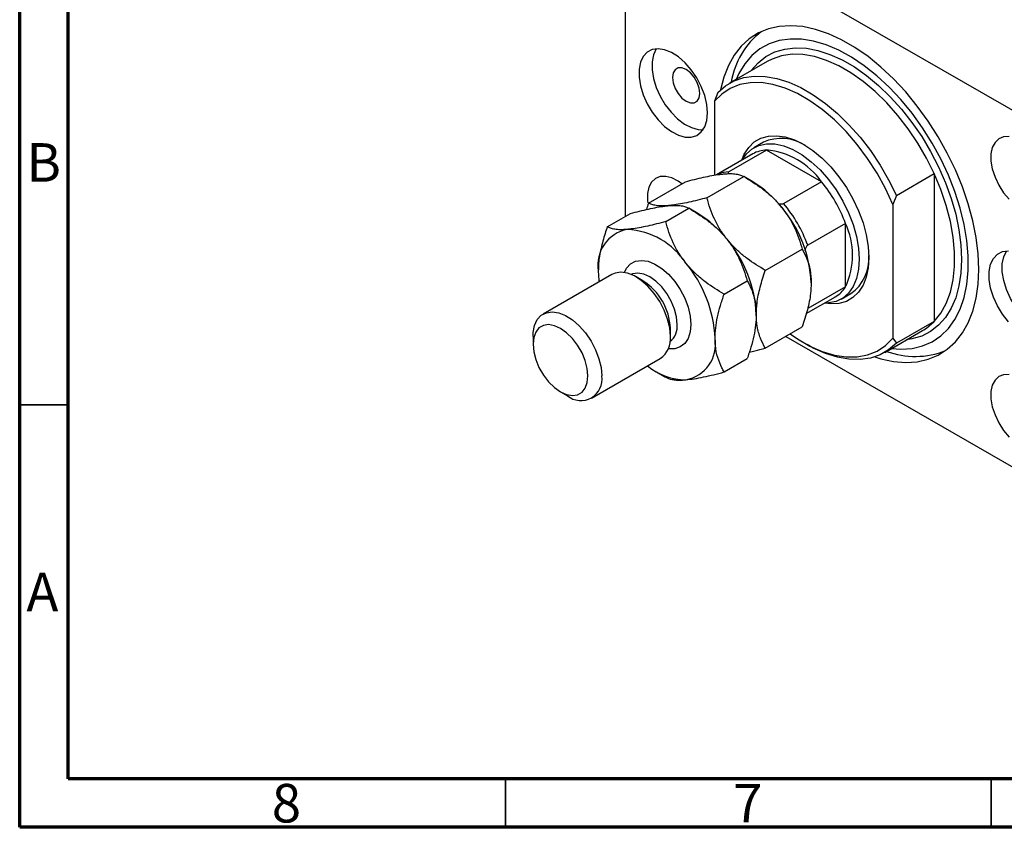
# Model space of a CAD drawing. Units: millimetres. Extents: x -2 to 460, y 5 to 292.
# Drawn here: x 15 to 116, y 5 to 88 of the extents above; entities that cross this region are included whole.
import ezdxf

# ---------------------------------------------------------------- set-up
doc = ezdxf.new("R2010")
doc.units = ezdxf.units.MM
doc.styles.add('SLDTEXTSTYLE0', font='TXT', dxfattribs={"width": 0.75})

msp = doc.modelspace()

# ---------------------------------------------------------------- linework, layer by layer
at = {"color": 7, "linetype": 'Continuous', "lineweight": 70}
for p, q in [((15, 5), (15, 292)), ((20, 10), (20, 287)), ((410, 10), (20, 10)), ((415, 5), (15, 5))]:
    msp.add_line(p, q, dxfattribs=at)
at = {"color": 7, "linetype": 'Continuous', "lineweight": 25}
for p, q in [((121.16, 76.56), (79.44, 100.64)), ((77.32, 99.42), (77.32, 67.91)), ((91.95, 83.88), (88.06, 81.64)), ((86.87, 80.7), (86.52, 79.78)), ((86.52, 79.78), (86.52, 72.17)), ((91.56, 75.57), (90.57, 75)), ((90.47, 74.37), (86.72, 72.2)), ((91.89, 74.76), (88, 72.52)), ((97.55, 71.5), (91.89, 74.76)), ((85.75, 69.84), (89.55, 72.03)), ((90.48, 71.5), (89.55, 72.03)), ((105.25, 70.09), (109.14, 72.33)), ((109.14, 72.33), (109.14, 57.1)), ((79.74, 69.3), (83.53, 71.5)), ((97.55, 71.5), (93.66, 69.25)), ((105.25, 70.09), (104.9, 69.16)), ((104.9, 69.16), (104.9, 55.38)), ((75.49, 66.85), (77.88, 68.23)), ((81.51, 67.39), (83.89, 68.77)), ((84.82, 68.23), (83.89, 68.77)), ((100.02, 67.21), (96.13, 64.96)), ((100.02, 60.68), (100.02, 67.21)), ((91.76, 62.36), (95.56, 64.56)), ((75.95, 61.95), (68.88, 57.86)), ((79.16, 61.29), (78.45, 61.7)), ((87.52, 59.91), (89.9, 61.29)), ((100.02, 60.68), (96.13, 58.43)), ((99.57, 59.41), (100.56, 59.99)), ((95.97, 57.91), (98.97, 59.64)), ((109.14, 57.1), (105.25, 54.86)), ((81.99, 55.57), (81.99, 56.39)), ((91.76, 54.35), (95.56, 56.54)), ((104.06, 53.92), (107.95, 56.17)), ((107.95, 56.17), (108.07, 56.24)), ((67.85, 55.57), (67.85, 54.76)), ((93.87, 55.57), (121.16, 39.82)), ((95.71, 54.92), (96.06, 54.72)), ((104.9, 55.38), (105.25, 54.86)), ((73.88, 49.2), (80.95, 53.29)), ((87.52, 51.9), (89.9, 53.28)), ((80.57, 51.9), (81.5, 51.36)), ((70.68, 49.86), (71.38, 49.45))]:
    msp.add_line(p, q, dxfattribs=at)
at = {"color": 7, "linetype": 'Continuous', "lineweight": 35}
for p, q in [((20, 48.5), (15, 48.5)), ((65, 10), (65, 5)), ((115, 10), (115, 5))]:
    msp.add_line(p, q, dxfattribs=at)
at = {"color": 7, "linetype": 'Continuous', "lineweight": 25, "flags": 128}
for points in [[(113.74, 62.47), (113.67, 64.08), (113.46, 65.76), (113.12, 67.47), (112.65, 69.22), (112.05, 70.98), (111.33, 72.73), (110.5, 74.45), (109.56, 76.13), (108.53, 77.75), (107.41, 79.29), (106.22, 80.74), (104.97, 82.08), (103.67, 83.3), (102.34, 84.39), (100.98, 85.33), (99.62, 86.12), (98.27, 86.74), (96.94, 87.19), (95.64, 87.47), (94.39, 87.57), (93.2, 87.5), (92.08, 87.25), (91.05, 86.82), (90.11, 86.22), (89.28, 85.46), (88.56, 84.54), (87.96, 83.47), (87.48, 82.27), (87.15, 80.97)], [(104.76, 54.33), (105.72, 54.25), (106.87, 54.33), (107.95, 54.58), (108.94, 55.01), (109.83, 55.61), (110.62, 56.38), (111.28, 57.3), (111.83, 58.37), (112.24, 59.58), (112.52, 60.9), (112.66, 62.34), (112.66, 63.86), (112.52, 65.45), (112.24, 67.1), (111.83, 68.78), (111.28, 70.48), (110.62, 72.18), (109.83, 73.85), (108.94, 75.48), (107.95, 77.06), (106.87, 78.55), (105.72, 79.96), (104.5, 81.25), (103.24, 82.42), (101.95, 83.44), (100.63, 84.32), (99.32, 85.04), (98.01, 85.59), (96.73, 85.97), (95.49, 86.17), (94.31, 86.19), (93.19, 86.03), (92.16, 85.69), (91.21, 85.17), (90.37, 84.49), (89.64, 83.64), (89.04, 82.64), (88.76, 82.04)], [(85.81, 78.6), (85.74, 79.46), (85.52, 80.37), (85.17, 81.3), (84.71, 82.19), (84.14, 83.02), (83.5, 83.76), (82.81, 84.37), (82.09, 84.82), (81.39, 85.1), (80.72, 85.2), (80.11, 85.12), (79.59, 84.85), (79.18, 84.4), (78.9, 83.81), (78.76, 83.08), (78.76, 82.26), (78.9, 81.36), (79.18, 80.44), (79.59, 79.53), (80.11, 78.66), (80.72, 77.87), (81.39, 77.2), (82.09, 76.66), (82.81, 76.29), (83.5, 76.1), (84.14, 76.09), (84.71, 76.27), (85.17, 76.63), (85.52, 77.15), (85.74, 77.82), (85.81, 78.6)], [(80.54, 85.2), (80.52, 85.18), (80.24, 84.58), (80.1, 83.86), (80.1, 83.03), (80.24, 82.14), (80.52, 81.22), (80.93, 80.3), (81.45, 79.43), (82.06, 78.65), (82.73, 77.97), (83.44, 77.44), (84.15, 77.07), (84.84, 76.88), (85.35, 76.86)], [(85.03, 80.6), (84.96, 81.14), (84.76, 81.71), (84.45, 82.26), (84.05, 82.71), (83.62, 83.05), (83.18, 83.22), (82.78, 83.22), (82.47, 83.03), (82.27, 82.7), (82.2, 82.23), (82.27, 81.69), (82.47, 81.11), (82.78, 80.57), (83.18, 80.11), (83.62, 79.78), (84.05, 79.61), (84.45, 79.61), (84.76, 79.79), (84.96, 80.13), (85.03, 80.6)], [(86.87, 80.7), (87.66, 81.38), (88.56, 81.89), (89.55, 82.22), (90.62, 82.38), (91.75, 82.35), (92.95, 82.14), (94.18, 81.75), (95.43, 81.19), (96.69, 80.46), (97.95, 79.57), (99.18, 78.54), (100.37, 77.37), (101.51, 76.09), (102.58, 74.7), (103.57, 73.22), (104.46, 71.68), (105.25, 70.09)], [(104.9, 69.16), (104.14, 70.79), (103.26, 72.38), (102.29, 73.9), (101.22, 75.34), (100.07, 76.66), (98.87, 77.87), (97.62, 78.93), (96.35, 79.84), (95.07, 80.58), (93.79, 81.14), (92.55, 81.52), (91.34, 81.71), (90.2, 81.7), (89.13, 81.5), (88.15, 81.11), (87.28, 80.53), (86.52, 79.78)], [(89.34, 73.71), (89.6, 74.33), (90.06, 75.03), (90.63, 75.59), (91.31, 75.98), (92.08, 76.2), (92.92, 76.24), (93.82, 76.11), (94.75, 75.81), (95.71, 75.33), (96.66, 74.7), (97.6, 73.93), (98.5, 73.02), (99.34, 72.01), (100.11, 70.9), (100.78, 69.73), (101.36, 68.51), (101.82, 67.27), (102.15, 66.04), (102.36, 64.84), (102.43, 63.7)], [(116.87, 76.14), (116.29, 76.12), (115.8, 75.92), (115.41, 75.55), (115.13, 75.02), (114.99, 74.37), (114.99, 73.62), (115.13, 72.81), (115.41, 71.97), (115.8, 71.15), (116.29, 70.37), (116.87, 69.69)], [(89.34, 73.72), (89.81, 74.38), (90.41, 74.9), (91.1, 75.24), (91.89, 75.41), (92.75, 75.39), (93.66, 75.19), (94.6, 74.81), (95.55, 74.26), (96.49, 73.56), (97.4, 72.71), (98.25, 71.74), (99.04, 70.66), (99.74, 69.51), (100.33, 68.31), (100.8, 67.09), (101.15, 65.86), (101.36, 64.67), (101.44, 63.53)], [(83.17, 71.29), (82.79, 71.56), (82.14, 71.89), (81.51, 72.05), (80.94, 72.03), (80.44, 71.83), (80.05, 71.46), (79.78, 70.94), (79.64, 70.29), (79.64, 69.54), (79.66, 69.31)], [(109.14, 57.1), (109.83, 57.95), (110.39, 58.96), (110.81, 60.11), (111.1, 61.38), (111.25, 62.77), (111.25, 64.24), (111.1, 65.79), (110.81, 67.4), (110.39, 69.04), (109.83, 70.69), (109.14, 72.33)], [(116.78, 57.05), (116.17, 57.84), (115.65, 58.71), (115.24, 59.62), (114.96, 60.55), (114.82, 61.44), (114.82, 62.26), (114.96, 62.99), (115.24, 63.59), (115.65, 64.03), (116.17, 64.3), (116.78, 64.38)], [(121.41, 56.04), (120.91, 56.06), (120.21, 56.25), (119.5, 56.62), (118.79, 57.15), (118.12, 57.83), (117.51, 58.62), (117, 59.48), (116.59, 60.4), (116.31, 61.32), (116.16, 62.21), (116.16, 63.04), (116.31, 63.77), (116.59, 64.36), (116.6, 64.38)], [(102.43, 63.7), (102.36, 62.63), (102.15, 61.67), (101.82, 60.83), (101.36, 60.12), (100.78, 59.57), (100.11, 59.17), (99.34, 58.95), (98.5, 58.91), (97.84, 58.99)], [(101.44, 63.53), (101.36, 62.48), (101.15, 61.53), (100.8, 60.71), (100.33, 60.03), (99.74, 59.52), (99.04, 59.17), (98.25, 59.01), (97.84, 58.99)], [(74.57, 62.31), (74.62, 61.37), (74.64, 61.19)], [(81.99, 55.57), (81.92, 56.44), (81.7, 57.35), (81.36, 58.27), (80.89, 59.17), (80.32, 60), (79.68, 60.74), (78.99, 61.34), (78.28, 61.8), (77.57, 62.08), (76.9, 62.18), (76.29, 62.09), (75.95, 61.95)], [(103.03, 53.46), (103.67, 53.27), (104.97, 52.99), (106.22, 52.88), (107.41, 52.96), (108.53, 53.21), (109.56, 53.64), (110.5, 54.24), (111.33, 55), (112.05, 55.92), (112.65, 56.98), (113.12, 58.18), (113.46, 59.51), (113.67, 60.94), (113.74, 62.47)], [(67.85, 55.57), (67.87, 55.98), (68.01, 56.7), (68.29, 57.3), (68.7, 57.74), (69.22, 58.01), (69.83, 58.1), (70.5, 58), (71.2, 57.71), (71.92, 57.26), (72.61, 56.65), (73.25, 55.92), (73.82, 55.09), (74.28, 54.19), (74.63, 53.27), (74.85, 52.36), (74.92, 51.49), (74.92, 51.49)], [(73.5, 51.49), (73.43, 52.26), (73.22, 53.07), (72.89, 53.89), (72.44, 54.66), (71.9, 55.36), (71.31, 55.95), (70.68, 56.39), (70.05, 56.67), (69.45, 56.78), (68.91, 56.7), (68.46, 56.44), (68.13, 56.01), (67.92, 55.44), (67.85, 54.76), (67.92, 53.99), (68.13, 53.18), (68.46, 52.37), (68.91, 51.59), (69.45, 50.89), (70.05, 50.3), (70.68, 49.86), (71.31, 49.58), (71.9, 49.47), (72.44, 49.55), (72.89, 49.81), (73.22, 50.24), (73.43, 50.81), (73.5, 51.49)], [(94.32, 55.83), (95.07, 55.31), (96.35, 54.57), (97.62, 54.01), (98.87, 53.63), (100.07, 53.45), (101.22, 53.45), (102.29, 53.66), (103.26, 54.05), (104.14, 54.62), (104.9, 55.38)], [(105.25, 54.86), (104.46, 54.18), (103.57, 53.67), (102.58, 53.34), (101.51, 53.18), (100.37, 53.21), (99.18, 53.42), (97.95, 53.81), (96.69, 54.37), (96.06, 54.72)], [(116.87, 51.64), (116.29, 51.62), (115.8, 51.42), (115.41, 51.05), (115.13, 50.53), (114.99, 49.88), (114.99, 49.13), (115.13, 48.31), (115.41, 47.47), (115.8, 46.65), (116.29, 45.88), (116.87, 45.19)]]:
    msp.add_lwpolyline(points, dxfattribs=at)
at = {"color": 8, "linetype": 'Continuous', "lineweight": 25, "flags": 128}
for points in [[(90.29, 82.92), (90.31, 82.95), (91.02, 83.74), (91.83, 84.38), (92.75, 84.86), (93.76, 85.16), (94.84, 85.29), (95.99, 85.24), (97.18, 85.01), (98.42, 84.61), (99.67, 84.05), (100.94, 83.32), (102.19, 82.44), (103.43, 81.41), (104.62, 80.25), (105.77, 78.98), (106.85, 77.6), (107.86, 76.14), (108.77, 74.6), (109.59, 73.02), (110.3, 71.4), (110.89, 69.77), (111.36, 68.15), (111.7, 66.55), (111.9, 64.99), (111.97, 63.49), (111.9, 62.08), (111.7, 60.76), (111.36, 59.54), (110.89, 58.46), (110.3, 57.51), (109.59, 56.71), (108.77, 56.07), (107.86, 55.6), (106.85, 55.3), (106.29, 55.21)], [(109.14, 72.33), (108.35, 73.93), (107.45, 75.47), (106.47, 76.94), (105.4, 78.33), (104.26, 79.62), (103.07, 80.79), (101.83, 81.82), (100.58, 82.71), (99.32, 83.43), (98.07, 84), (96.84, 84.38), (95.64, 84.59), (94.51, 84.62), (93.43, 84.47), (92.45, 84.13), (91.95, 83.88)], [(77.25, 62.15), (77.48, 62.61), (77.89, 63.05), (78.41, 63.32), (79.02, 63.4), (79.69, 63.3), (80.4, 63.02), (81.11, 62.57), (81.8, 61.96), (82.45, 61.23), (83.01, 60.39), (83.48, 59.5), (83.82, 58.57), (84.04, 57.66), (84.11, 56.8)], [(82.7, 56.8), (82.63, 57.57), (82.42, 58.38), (82.08, 59.19), (81.63, 59.97), (81.1, 60.67), (80.5, 61.25), (79.87, 61.7), (79.24, 61.98), (78.64, 62.08), (78.1, 62), (77.96, 61.94)], [(84.11, 56.8), (84.04, 56.02), (83.82, 55.35), (83.48, 54.83), (83.01, 54.48), (82.45, 54.3), (81.8, 54.3), (81.78, 54.31)], [(108.07, 56.24), (108.35, 56.42), (109.14, 57.1)]]:
    msp.add_lwpolyline(points, dxfattribs=at)
at = {"color": 7, "linetype": 'Continuous', "lineweight": 25}
for centre, radius, start, end in [((96.42, 80.41), 8.28, 127.7203, 170.7738), ((93.41, 71.43), 4.53, 56.794, 114.002), ((91.97, 71.71), 3.05, 91.564, 119.5345), ((91.18, 67.01), 7.79, 35.2088, 84.7965), ((84.76, 62.02), 11.06, 37.9791, 58.8873), ((86.43, 62.22), 14.47, 20.1547, 39.8453), ((82.54, 59.98), 14.47, 20.1547, 39.8453), ((79.1, 58.76), 11.06, 37.9791, 58.8873), ((83.45, 60.48), 13.05, 2.6393, 39.7721), ((92.95, 63.94), 7.79, 335.2101, 24.7899), ((78.25, 62.91), 3.74, 100.5468, 189.2519), ((77.11, 58.84), 7.76, 33.4349, 86.5705), ((77.8, 57.22), 13.05, 2.6393, 39.7721), ((98.05, 63.58), 4.39, 304.9442, 4.2491), ((73.55, 54.77), 13.05, 2.6393, 39.7721), ((75.89, 56.14), 6.1, 2.3949, 57.5997), ((97.43, 62.26), 3.04, 300.4015, 328.5047), ((79.5, 55.32), 2.5, 305.5137, 5.7985), ((82.9, 54.77), 3.74, 280.5468, 9.2519), ((107.18, 61.97), 8.47, 249.7148, 291.7804), ((83.57, 57.21), 6.12, 229.999, 270.1011), ((72.76, 51.15), 2.19, 230.9287, 9.0659)]:
    msp.add_arc(centre, radius, start, end, dxfattribs=at)
at = {"color": 8, "linetype": 'Continuous', "lineweight": 25}
for centre, radius, start, end in [((88.1, 69.36), 3.16, 91.827, 110.5965), ((80.7, 56.59), 2, 308.6348, 6.0341)]:
    msp.add_arc(centre, radius, start, end, dxfattribs=at)
at = {"color": 7, "linetype": 'Continuous', "lineweight": 25}
for points, knots in [([(83.53, 71.5), (84.17, 71.66), (85.12, 71.91), (86.28, 72.14), (86.97, 72.25), (87.34, 72.29), (87.47, 72.3)], [0, 0, 0, 0, 0.432043, 0.654346, 0.879648, 1, 1, 1, 1]), ([(87.47, 72.3), (87.72, 72.32), (88.22, 72.35), (88.78, 72.3), (89.23, 72.19), (89.44, 72.09), (89.55, 72.03)], [0, 0, 0, 0, 0.2495759, 0.50436, 0.7510449, 1, 1, 1, 1]), ([(88, 72.52), (87.98, 72.5), (87.94, 72.47), (87.92, 72.41), (87.92, 72.35), (87.94, 72.32), (87.94, 72.32)], [0, 0, 0, 0, 0.236989, 0.526473, 0.973307, 1, 1, 1, 1]), ([(89.55, 72.03), (90.18, 71.65), (91.13, 71.06), (92.29, 70.11), (92.98, 69.43), (93.35, 68.99), (93.48, 68.83)], [0, 0, 0, 0, 0.432043, 0.654346, 0.879648, 1, 1, 1, 1]), ([(77.88, 68.23), (78.51, 68.39), (79.46, 68.64), (80.62, 68.87), (81.31, 68.98), (81.68, 69.02), (81.81, 69.04)], [0, 0, 0, 0, 0.432043, 0.6543455, 0.8796482, 1, 1, 1, 1]), ([(79.74, 69.3), (79.74, 69.3), (79.66, 69.08), (79.59, 68.85), (79.53, 68.64)], [0, 0, 0, 0, 0.025015, 1, 1, 1, 1]), ([(81.81, 69.04), (81.56, 69.02), (81.06, 68.99), (80.5, 69.04), (80.05, 69.14), (79.84, 69.25), (79.74, 69.3)], [0, 0, 0, 0, 0.249576, 0.50436, 0.751045, 1, 1, 1, 1]), ([(85.75, 69.84), (85.12, 69.68), (84.16, 69.43), (83, 69.2), (82.31, 69.09), (81.94, 69.05), (81.81, 69.04)], [0, 0, 0, 0, 0.432043, 0.654346, 0.879648, 1, 1, 1, 1]), ([(81.81, 69.04), (82.06, 69.05), (82.56, 69.08), (83.12, 69.03), (83.57, 68.93), (83.78, 68.82), (83.89, 68.77)], [0, 0, 0, 0, 0.2495759, 0.50436, 0.7510449, 1, 1, 1, 1]), ([(87.82, 65.57), (87.58, 65.9), (87.07, 66.57), (86.51, 67.65), (86.07, 68.74), (85.85, 69.47), (85.75, 69.84)], [0, 0, 0, 0, 0.249576, 0.50436, 0.751045, 1, 1, 1, 1]), ([(93.05, 69.27), (93.08, 69.27), (93.2, 69.23), (93.36, 69.2), (93.53, 69.21), (93.61, 69.23), (93.65, 69.25), (93.66, 69.25)], [0, 0, 0, 0, 0.160467, 0.618026, 0.779663, 0.942834, 1, 1, 1, 1]), ([(83.89, 68.77), (84.52, 68.38), (85.47, 67.8), (86.63, 66.84), (87.32, 66.16), (87.69, 65.72), (87.82, 65.57)], [0, 0, 0, 0, 0.432043, 0.654346, 0.879648, 1, 1, 1, 1]), ([(93.48, 68.83), (93.73, 68.5), (94.23, 67.83), (94.79, 66.75), (95.24, 65.65), (95.45, 64.92), (95.56, 64.56)], [0, 0, 0, 0, 0.249576, 0.50436, 0.751045, 1, 1, 1, 1]), ([(81.51, 67.39), (80.88, 67.23), (79.92, 66.98), (78.76, 66.75), (78.07, 66.64), (77.7, 66.6), (77.57, 66.59)], [0, 0, 0, 0, 0.432043, 0.654346, 0.879648, 1, 1, 1, 1]), ([(83.58, 63.12), (83.33, 63.45), (82.83, 64.12), (82.27, 65.2), (81.82, 66.29), (81.61, 67.02), (81.51, 67.39)], [0, 0, 0, 0, 0.249576, 0.50436, 0.751045, 1, 1, 1, 1]), ([(75.49, 66.85), (75.42, 66.62), (75.16, 65.88), (74.82, 64.6), (74.59, 63.31), (74.57, 62.57), (74.57, 62.31)], [0, 0, 0, 0, 0.147436, 0.479467, 0.818867, 1, 1, 1, 1]), ([(77.57, 66.59), (77.32, 66.57), (76.82, 66.54), (76.26, 66.59), (75.81, 66.69), (75.6, 66.8), (75.49, 66.85)], [0, 0, 0, 0, 0.249576, 0.50436, 0.751045, 1, 1, 1, 1]), ([(87.82, 65.57), (88.07, 65.23), (88.57, 64.56), (89.13, 63.48), (89.58, 62.39), (89.79, 61.66), (89.9, 61.29)], [0, 0, 0, 0, 0.249576, 0.50436, 0.751045, 1, 1, 1, 1]), ([(91.76, 62.36), (91.13, 62.75), (90.17, 63.33), (89.01, 64.29), (88.32, 64.97), (87.95, 65.41), (87.82, 65.57)], [0, 0, 0, 0, 0.432043, 0.654346, 0.879648, 1, 1, 1, 1]), ([(96.13, 64.96), (96.11, 64.95), (96.07, 64.92), (96, 64.83), (95.91, 64.66), (95.85, 64.5), (95.84, 64.41), (95.84, 64.4)], [0, 0, 0, 0, 0.125255, 0.278256, 0.51442, 0.959876, 1, 1, 1, 1]), ([(95.56, 64.56), (95.72, 64.23), (96.07, 63.58), (96.41, 62.43), (96.46, 61.53), (96.49, 61.09)], [0, 0, 0, 0, 0.332797, 0.671131, 1, 1, 1, 1]), ([(87.52, 59.91), (86.89, 60.3), (85.93, 60.88), (84.77, 61.84), (84.08, 62.52), (83.71, 62.96), (83.58, 63.12)], [0, 0, 0, 0, 0.432043, 0.654346, 0.879648, 1, 1, 1, 1]), ([(90.83, 57.82), (90.85, 58.21), (90.88, 59.12), (91.21, 60.66), (91.57, 61.79), (91.76, 62.36)], [0, 0, 0, 0, 0.274584, 0.632648, 1, 1, 1, 1]), ([(89.9, 61.29), (89.98, 61.15), (90.23, 60.69), (90.58, 59.82), (90.8, 58.78), (90.82, 58.07), (90.83, 57.82)], [0, 0, 0, 0, 0.147436, 0.479467, 0.818867, 1, 1, 1, 1]), ([(96.49, 61.09), (96.47, 60.72), (96.44, 59.83), (96.12, 58.29), (95.76, 57.13), (95.56, 56.54), (95.56, 56.54)], [0, 0, 0, 0, 0.254805, 0.621878, 0.999205, 1, 1, 1, 1]), ([(86.59, 55.37), (86.6, 55.72), (86.63, 56.43), (86.83, 57.57), (87.12, 58.74), (87.39, 59.52), (87.52, 59.91)], [0, 0, 0, 0, 0.246865, 0.498779, 0.748207, 1, 1, 1, 1]), ([(90.83, 57.82), (90.82, 57.47), (90.79, 56.76), (90.59, 55.62), (90.29, 54.45), (90.03, 53.67), (89.9, 53.28)], [0, 0, 0, 0, 0.246865, 0.498779, 0.748207, 1, 1, 1, 1]), ([(91.76, 54.35), (91.76, 54.35), (91.57, 54.67), (91.24, 55.37), (90.89, 56.51), (90.85, 57.4), (90.83, 57.82)], [0, 0, 0, 0, 0.0035613, 0.3440428, 0.690592, 1, 1, 1, 1]), ([(87.52, 51.9), (87.44, 52.04), (87.19, 52.5), (86.84, 53.37), (86.61, 54.41), (86.59, 55.12), (86.59, 55.37)], [0, 0, 0, 0, 0.147436, 0.479467, 0.818867, 1, 1, 1, 1]), ([(90.11, 53.94), (90.3, 53.98), (90.83, 54.1), (91.39, 54.25), (91.76, 54.35)], [0, 0, 0, 0, 0.352574, 1, 1, 1, 1]), ([(83.58, 51.09), (83.86, 51.13), (84.41, 51.19), (85.39, 51.38), (86.43, 51.61), (87.15, 51.8), (87.52, 51.9)], [0, 0, 0, 0, 0.249576, 0.50436, 0.751045, 1, 1, 1, 1]), ([(81.51, 51.36), (81.7, 51.27), (81.99, 51.14), (82.62, 51.06), (83.11, 51.06), (83.46, 51.09), (83.58, 51.09)], [0, 0, 0, 0, 0.432043, 0.654346, 0.879648, 1, 1, 1, 1])]:
    msp.add_open_spline(points, degree=3, knots=knots, dxfattribs=at)

# ---------------------------------------------------------------- texts
at = {"color": 7, "linetype": 'Continuous', "lineweight": 0, "char_height": 3.97, "attachment_point": 2, "style": 'SLDTEXTSTYLE0'}
for s, insert in [('B', (17.47, 75.47)), ('A', (17.34, 31.22)), ('8', (42.46, 9.47)), ('7', (89.96, 9.47))]:
    msp.add_mtext(s, dxfattribs=dict(at, insert=insert))

doc.saveas('drawing.dxf')
